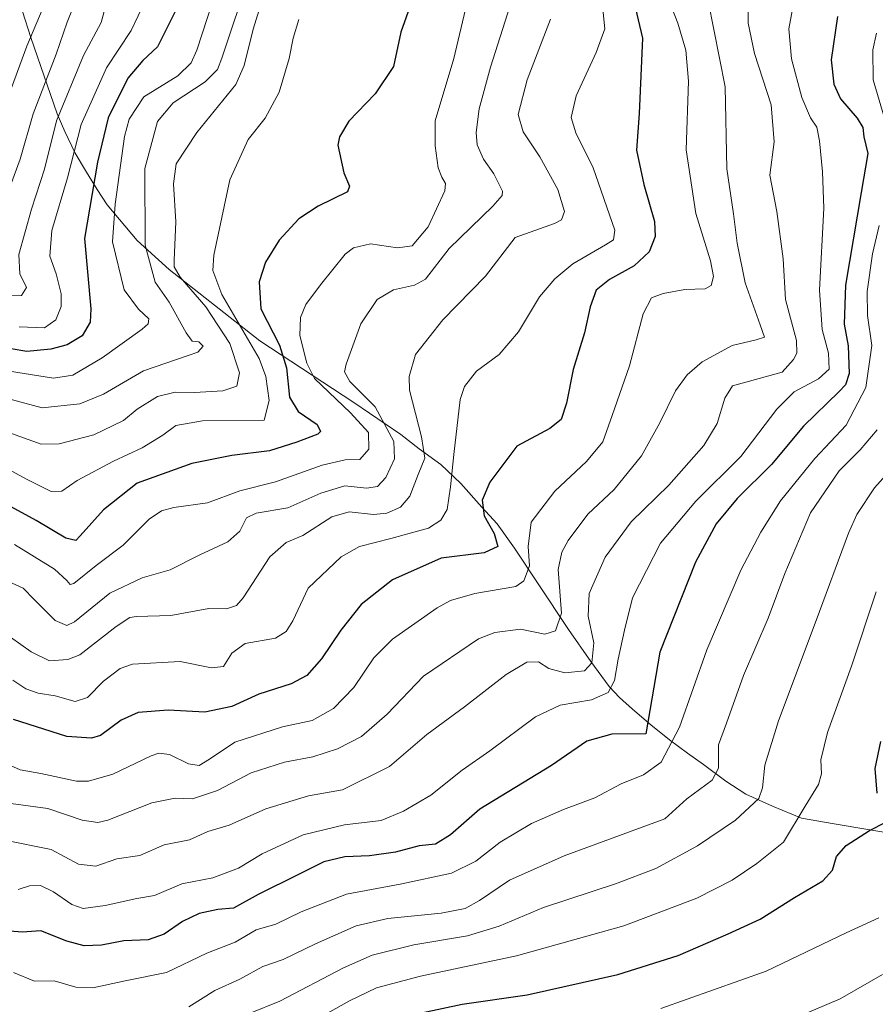
# Model space of a CAD drawing. Units: metres. Extents: x 593236 to 596661, y 4770710 to 4773071.
# Drawn here: x 595752 to 595963, y 4772392 to 4772635 of the extents above; entities that cross this region are included whole.
import ezdxf

# ---------------------------------------------------------------- set-up
doc = ezdxf.new("R2010")
doc.units = ezdxf.units.M
doc.header["$MEASUREMENT"] = 0
for name, color, linetype, lineweight in [('Curva de nivel maestra', 36, 'Continuous', 30), ('Curva de nivel normal', 36, 'Continuous', 0), ('Municipio', 9, 'Continuous', 13), ('Municipio CxS', 142, 'Continuous', 0)]:
    doc.layers.add(name, color=color, linetype=linetype, lineweight=lineweight)

# ---------------------------------------------------------------- blocks, each defined once
blk = doc.blocks.new('*U165')
at = {"layer": 'Curva de nivel normal', "color": 36, "linetype": 'Continuous', "lineweight": 0}
for points in [[(595750.16, 4772399.86, 930), (595755.36, 4772397.64, 930), (595760.22, 4772397.77, 930), (595765.57, 4772396.2, 930), (595769.8, 4772396, 930), (595777.76, 4772397.78, 930), (595788, 4772399.79, 930), (595797.95, 4772404.63, 930), (595805, 4772407.32, 930), (595810.12, 4772410.34, 930), (595815, 4772411.74, 930), (595821.24, 4772414.84, 930), (595832.49, 4772419.19, 930), (595846.12, 4772421.77, 930), (595858.45, 4772424.36, 930), (595864.43, 4772427.31, 930), (595870.46, 4772432.05, 930), (595878.15, 4772436.62, 930), (595886.13, 4772440.1, 930), (595893.84, 4772443.01, 930), (595900.32, 4772446.45, 930), (595905.84, 4772448.73, 930), (595910.22, 4772451.8, 930), (595914.78, 4772460.49, 930), (595921.5, 4772479.63, 930), (595929.95, 4772499.28, 930), (595934.87, 4772508.71, 930), (595939.74, 4772516.44, 930), (595948.2, 4772526.9, 930), (595955.92, 4772535.15, 930), (595960.84, 4772544.48, 930), (595962.3, 4772554.87, 930), (595961.2, 4772562.28, 930), (595961.14, 4772568.15, 930), (595962.47, 4772577.49, 930), (595964.11, 4772584.49, 930)], [(595965.61, 4772610.47, 930), (595962.62, 4772620.54, 930), (595962.54, 4772627.95, 930), (595963.4, 4772632.03, 930)]]:
    blk.add_polyline3d(points, dxfattribs=at)
blk = doc.blocks.new('*U168')
at = {"layer": 'Curva de nivel normal', "color": 36, "linetype": 'Continuous', "lineweight": 0}
blk.add_polyline3d([(595808.69, 4772389.74, 940), (595816.01, 4772392.71, 940), (595831.73, 4772400.96, 940), (595838.82, 4772404.13, 940), (595849.13, 4772406.68, 940), (595862.41, 4772408.85, 940), (595870.23, 4772411.29, 940), (595881.14, 4772415.93, 940), (595898.97, 4772421.71, 940), (595908.9, 4772425.57, 940), (595919.19, 4772431.1, 940), (595928.63, 4772437.45, 940), (595934.34, 4772442.82, 940), (595935.26, 4772445.49, 940), (595935.87, 4772451.08, 940), (595939.23, 4772462.02, 940), (595948.57, 4772486.81, 940), (595956.48, 4772508.45, 940), (595958.54, 4772513.02, 940), (595962.97, 4772519.61, 940), (595970.69, 4772528.27, 940)], dxfattribs=at)
blk = doc.blocks.new('*U178')
at = {"layer": 'Curva de nivel normal', "color": 36, "linetype": 'Continuous', "lineweight": 0}
blk.add_polyline3d([(595747.12, 4772567.15, 840), (595752.13, 4772567.17, 840), (595753.37, 4772569.18, 840), (595751.74, 4772572.58, 840), (595751.48, 4772577.3, 840), (595754.65, 4772588.55, 840), (595757.83, 4772598.41, 840), (595760.86, 4772610.36, 840), (595767.46, 4772626.51, 840), (595771.84, 4772634.65, 840), (595773.31, 4772640.12, 840)], dxfattribs=at)
blk = doc.blocks.new('*U180')
at = {"layer": 'Curva de nivel normal', "color": 36, "linetype": 'Continuous', "lineweight": 0}
blk.add_polyline3d([(595812.39, 4772642.7, 865), (595809.43, 4772633.02, 865), (595807.17, 4772624.04, 865), (595805.11, 4772619.37, 865), (595795.46, 4772607.49, 865), (595790.42, 4772599.71, 865), (595789.74, 4772594.83, 865), (595790.34, 4772585.38, 865), (595789.89, 4772575.92, 865), (595789.93, 4772574.25, 865), (595791.38, 4772571.71, 865), (595797.73, 4772564.42, 865), (595803.64, 4772555.34, 865), (595806.03, 4772548.06, 865), (595805.38, 4772544.75, 865), (595801.89, 4772543.63, 865), (595794.91, 4772543.19, 865), (595790.12, 4772543.28, 865), (595785.79, 4772542.23, 865), (595780.79, 4772539.12, 865), (595777.35, 4772536.32, 865), (595770.04, 4772532.73, 865), (595761.46, 4772530.52, 865), (595757.02, 4772530.44, 865), (595744.38, 4772534.97, 865)], dxfattribs=at)
blk = doc.blocks.new('*U182')
at = {"layer": 'Curva de nivel normal', "color": 36, "linetype": 'Continuous', "lineweight": 0}
blk.add_polyline3d([(595808.56, 4772646.67, 860), (595801.67, 4772625.87, 860), (595800.57, 4772623.03, 860), (595797.58, 4772620.04, 860), (595789.61, 4772614.82, 860), (595785.75, 4772610.21, 860), (595782.68, 4772598.61, 860), (595782.72, 4772579.66, 860), (595785.2, 4772570.52, 860), (595788.62, 4772565.58, 860), (595792.82, 4772558, 860), (595794.37, 4772555.93, 860), (595796.01, 4772555.78, 860), (595797.02, 4772554.63, 860), (595795.73, 4772553.22, 860), (595793.34, 4772552.38, 860), (595782.33, 4772548.53, 860), (595772.41, 4772542.82, 860), (595766.55, 4772540.4, 860), (595757.29, 4772539.4, 860), (595747.82, 4772542, 860)], dxfattribs=at)
blk = doc.blocks.new('*U189')
at = {"layer": 'Curva de nivel normal', "color": 36, "linetype": 'Continuous', "lineweight": 0}
blk.add_polyline3d([(595765.97, 4772641.18, 835), (595763.45, 4772634.8, 835), (595760.74, 4772626.82, 835), (595755.06, 4772612.07, 835), (595751.84, 4772600.87, 835), (595748.53, 4772591.95, 835)], dxfattribs=at)
blk = doc.blocks.new('*U192')
at = {"layer": 'Curva de nivel normal', "color": 36, "linetype": 'Continuous', "lineweight": 0}
blk.add_polyline3d([(595823.66, 4772387.45, 945), (595833.2, 4772392.83, 945), (595839.86, 4772396.01, 945), (595850.75, 4772398.88, 945), (595874.51, 4772403.91, 945), (595901.02, 4772411.36, 945), (595919.03, 4772418.24, 945), (595927.8, 4772422.69, 945), (595933.84, 4772426.79, 945), (595940.46, 4772432.01, 945), (595945.81, 4772440.93, 945), (595949.08, 4772446.32, 945), (595949.82, 4772448.94, 945), (595949.66, 4772452.36, 945), (595951.32, 4772459.16, 945), (595957.26, 4772475.55, 945), (595963.33, 4772493.96, 945)], dxfattribs=at)
blk = doc.blocks.new('*U197')
at = {"layer": 'Curva de nivel normal', "color": 36, "linetype": 'Continuous', "lineweight": 0}
blk.add_polyline3d([(595931.75, 4772645.49, 915), (595931.71, 4772634.54, 915), (595933.26, 4772627.01, 915), (595937.38, 4772614.29, 915), (595938.19, 4772605.17, 915), (595937.1, 4772596.91, 915), (595938.83, 4772587.94, 915), (595940.39, 4772576.28, 915), (595940.92, 4772566.21, 915), (595943.7, 4772556.1, 915), (595943.79, 4772552.95, 915), (595942.97, 4772551.35, 915), (595940.12, 4772548.28, 915), (595927.85, 4772544.84, 915), (595925.97, 4772541.8, 915), (595924.06, 4772535.54, 915), (595920.77, 4772530.07, 915), (595912.12, 4772520.32, 915), (595902.78, 4772511.21, 915), (595896.36, 4772502.47, 915), (595892.46, 4772493.5, 915), (595892.23, 4772487.93, 915), (595893.63, 4772481.33, 915), (595893.08, 4772476.36, 915), (595891.27, 4772474.43, 915), (595886.45, 4772473.92, 915), (595882.45, 4772474.99, 915), (595879.96, 4772476.66, 915), (595877, 4772476.53, 915), (595871.94, 4772473.49, 915), (595861.66, 4772465.54, 915), (595852.29, 4772458.65, 915), (595843.12, 4772450.78, 915), (595831.45, 4772444.97, 915), (595823.12, 4772443.46, 915), (595812.55, 4772440.3, 915), (595803.5, 4772436.22, 915), (595798.22, 4772434.67, 915), (595793.65, 4772432.59, 915), (595787.46, 4772431.37, 915), (595781.4, 4772428.77, 915), (595775.74, 4772427.92, 915), (595770.52, 4772426.14, 915), (595766.29, 4772426.57, 915), (595759.48, 4772430.26, 915), (595748.03, 4772432.5, 915)], dxfattribs=at)
blk = doc.blocks.new('*U199')
at = {"layer": 'Curva de nivel normal', "color": 36, "linetype": 'Continuous', "lineweight": 0}
blk.add_polyline3d([(595862.94, 4772642.58, 880), (595859, 4772625.77, 880), (595854.42, 4772610.38, 880), (595854.42, 4772604.16, 880), (595855.11, 4772598.74, 880), (595856.05, 4772596.42, 880), (595856.95, 4772594.86, 880), (595856.75, 4772593.1, 880), (595852.62, 4772584.15, 880), (595848.74, 4772579.45, 880), (595845.04, 4772578.96, 880), (595838.44, 4772579.98, 880), (595834.19, 4772578.99, 880), (595832.12, 4772577.45, 880), (595826.05, 4772569.82, 880), (595822.45, 4772564.96, 880), (595821.07, 4772561.78, 880), (595820.98, 4772557.34, 880), (595822.68, 4772550.43, 880), (595824.6, 4772546.64, 880), (595833.46, 4772538.16, 880), (595837.94, 4772533.31, 880), (595837.97, 4772529.21, 880), (595835.81, 4772526.67, 880), (595832.12, 4772526.57, 880), (595826.45, 4772525.21, 880), (595814.95, 4772521.09, 880), (595806.08, 4772518.89, 880), (595798.12, 4772515.9, 880), (595789.83, 4772514.8, 880), (595786.8, 4772513.98, 880), (595783.7, 4772511.92, 880), (595777.32, 4772505.47, 880), (595770.6, 4772500.45, 880), (595765.1, 4772496.01, 880), (595764.22, 4772495.75, 880), (595763.41, 4772496.74, 880), (595760.36, 4772499.52, 880), (595750.46, 4772505.64, 880)], dxfattribs=at)
blk = doc.blocks.new('*U201')
at = {"layer": 'Curva de nivel normal', "color": 36, "linetype": 'Continuous', "lineweight": 0}
blk.add_polyline3d([(595820.73, 4772635.39, 870), (595819.34, 4772630.82, 870), (595818.3, 4772625.82, 870), (595815.84, 4772617.49, 870), (595812.39, 4772611.04, 870), (595808.14, 4772605.72, 870), (595803.65, 4772595.82, 870), (595799.73, 4772577.16, 870), (595799.41, 4772573.4, 870), (595801.7, 4772567.4, 870), (595810.88, 4772551.58, 870), (595812.55, 4772547.14, 870), (595813.33, 4772541.2, 870), (595812.12, 4772536.34, 870), (595796.87, 4772536.21, 870), (595790.34, 4772535.04, 870), (595787.09, 4772532.64, 870), (595781.96, 4772529.55, 870), (595774.9, 4772526.25, 870), (595765.9, 4772521.42, 870), (595762.16, 4772518.8, 870), (595759.48, 4772518.73, 870), (595753.55, 4772521.73, 870), (595742.48, 4772527.76, 870)], dxfattribs=at)
blk = doc.blocks.new('*U207')
at = {"layer": 'Curva de nivel normal', "color": 36, "linetype": 'Continuous', "lineweight": 0}
blk.add_polyline3d([(595784.49, 4772643.66, 845), (595779.31, 4772632.69, 845), (595773.15, 4772623.49, 845), (595766.94, 4772609.49, 845), (595763.5, 4772596.27, 845), (595759.7, 4772583.29, 845), (595759.2, 4772576.94, 845), (595760.74, 4772572.51, 845), (595761.99, 4772567.57, 845), (595761.94, 4772564.51, 845), (595760.66, 4772561.16, 845), (595757.88, 4772559.16, 845), (595751.63, 4772559.48, 845)], dxfattribs=at)
blk = doc.blocks.new('*U208')
at = {"layer": 'Curva de nivel normal', "color": 36, "linetype": 'Continuous', "lineweight": 0}
blk.add_polyline3d([(595759.07, 4772642.21, 830), (595753.52, 4772628.82, 830), (595748.57, 4772615.38, 830), (595745.8, 4772604.23, 830), (595743.56, 4772598.34, 830), (595739, 4772591.31, 830), (595734.78, 4772584.08, 830), (595732.17, 4772581.85, 830), (595730.12, 4772581.82, 830), (595727.43, 4772583.47, 830), (595720.71, 4772589.04, 830), (595708.41, 4772596.44, 830), (595695.95, 4772602.65, 830), (595684.8, 4772608.83, 830), (595672.44, 4772612.85, 830), (595653.17, 4772614.36, 830), (595637.41, 4772613.8, 830), (595633.83, 4772614.38, 830), (595628.65, 4772616.62, 830), (595623.22, 4772619.91, 830), (595617.51, 4772622.88, 830), (595610.48, 4772627.85, 830), (595602.45, 4772636.62, 830)], dxfattribs=at)
blk = doc.blocks.new('*U209')
at = {"layer": 'Curva de nivel normal', "color": 36, "linetype": 'Continuous', "lineweight": 0}
blk.add_polyline3d([(595895.77, 4772638.8, 895), (595896.27, 4772633.14, 895), (595894.16, 4772627.23, 895), (595889.24, 4772616.53, 895), (595887.98, 4772611.16, 895), (595889.16, 4772607.4, 895), (595893.46, 4772598.79, 895), (595898.82, 4772583.35, 895), (595898.44, 4772580.96, 895), (595896.46, 4772579.7, 895), (595888.41, 4772575.01, 895), (595883.93, 4772571.34, 895), (595880.18, 4772566.83, 895), (595874.96, 4772558.22, 895), (595870.2, 4772552.64, 895), (595864.56, 4772548.52, 895), (595861.61, 4772544.7, 895), (595860.59, 4772541.52, 895), (595858.99, 4772527.86, 895), (595858.16, 4772519.92, 895), (595857.38, 4772514.27, 895), (595855.76, 4772511.65, 895), (595852.73, 4772509.65, 895), (595843.45, 4772507.14, 895), (595835.73, 4772505.17, 895), (595831.18, 4772502.6, 895), (595823.02, 4772494.82, 895), (595819.23, 4772486.78, 895), (595817.6, 4772484.15, 895), (595814.95, 4772482.46, 895), (595807.45, 4772481.14, 895), (595804.12, 4772478.77, 895), (595802.11, 4772475.51, 895), (595799.15, 4772475.18, 895), (595791.38, 4772476.74, 895), (595779.56, 4772476.08, 895), (595776.58, 4772474.94, 895), (595772.46, 4772471.84, 895), (595768.45, 4772467.79, 895), (595765.45, 4772466.83, 895), (595760.45, 4772468.2, 895), (595756.3, 4772468.91, 895), (595753.26, 4772469.95, 895), (595749.99, 4772472.1, 895)], dxfattribs=at)
blk = doc.blocks.new('*U210')
at = {"layer": 'Curva de nivel normal', "color": 36, "linetype": 'Continuous', "lineweight": 0}
blk.add_polyline3d([(595964.05, 4772413.35, 955), (595955.98, 4772409.61, 955), (595936.21, 4772400.13, 955), (595910.13, 4772390.93, 955)], dxfattribs=at)
blk = doc.blocks.new('*U211')
at = {"layer": 'Curva de nivel normal', "color": 36, "linetype": 'Continuous', "lineweight": 0}
blk.add_polyline3d([(595872.8, 4772638.68, 885), (595868.02, 4772623.62, 885), (595865.28, 4772613.35, 885), (595864.54, 4772607.49, 885), (595864.77, 4772604.48, 885), (595866.31, 4772600.92, 885), (595868.9, 4772597.26, 885), (595871.04, 4772592.99, 885), (595870.96, 4772591.89, 885), (595868.65, 4772589.32, 885), (595857.84, 4772578.82, 885), (595851.99, 4772571.23, 885), (595849.28, 4772569.74, 885), (595844.1, 4772568.61, 885), (595840.03, 4772566.19, 885), (595836.02, 4772560.16, 885), (595832.4, 4772550.21, 885), (595832.02, 4772548.31, 885), (595833.32, 4772545.94, 885), (595839.6, 4772539.64, 885), (595844.17, 4772531.12, 885), (595844.32, 4772526.8, 885), (595842.21, 4772522.19, 885), (595840.12, 4772519.94, 885), (595837.42, 4772519.57, 885), (595832.09, 4772520.12, 885), (595826.1, 4772518.32, 885), (595817.97, 4772514.71, 885), (595810.14, 4772513.4, 885), (595807.74, 4772512.22, 885), (595806.08, 4772508.96, 885), (595803.12, 4772506.26, 885), (595796.24, 4772503.1, 885), (595788.93, 4772499.39, 885), (595781.96, 4772497.41, 885), (595773.98, 4772493.61, 885), (595765.24, 4772486.55, 885), (595763.38, 4772485.65, 885), (595760.5, 4772486.82, 885), (595755.29, 4772492, 885), (595752.55, 4772494.86, 885), (595746.17, 4772497.7, 885)], dxfattribs=at)
blk = doc.blocks.new('*U222')
at = {"layer": 'Curva de nivel normal', "color": 36, "linetype": 'Continuous', "lineweight": 0}
blk.add_polyline3d([(595921.86, 4772640.06, 910), (595926.01, 4772618.79, 910), (595926.42, 4772598.47, 910), (595928.13, 4772587.4, 910), (595929.03, 4772580.15, 910), (595931.02, 4772570.36, 910), (595934.7, 4772559.97, 910), (595935.79, 4772556.91, 910), (595933.69, 4772556.25, 910), (595927.8, 4772554.86, 910), (595920.35, 4772550.81, 910), (595916.69, 4772547.58, 910), (595913.79, 4772543.62, 910), (595909.92, 4772535.7, 910), (595905.36, 4772527.52, 910), (595898.65, 4772519.26, 910), (595892.12, 4772513.1, 910), (595887.29, 4772506.62, 910), (595885.67, 4772503.78, 910), (595884.78, 4772499.43, 910), (595885.58, 4772488.68, 910), (595884.16, 4772484.32, 910), (595881.45, 4772483.49, 910), (595875.45, 4772484.68, 910), (595869.13, 4772483.9, 910), (595865.12, 4772482.34, 910), (595851.48, 4772473.09, 910), (595842.54, 4772463.67, 910), (595836.16, 4772458.16, 910), (595830.24, 4772455.11, 910), (595824.15, 4772453.18, 910), (595817.15, 4772451.85, 910), (595808.94, 4772449.2, 910), (595800.6, 4772444.82, 910), (595794.45, 4772442.77, 910), (595790.12, 4772442.9, 910), (595784.38, 4772441.75, 910), (595773.51, 4772437.52, 910), (595771.01, 4772436.88, 910), (595767.13, 4772437.46, 910), (595758.7, 4772440.39, 910), (595749.51, 4772441.62, 910)], dxfattribs=at)
blk = doc.blocks.new('*U225')
at = {"layer": 'Curva de nivel normal', "color": 36, "linetype": 'Continuous', "lineweight": 0}
blk.add_polyline3d([(595741.69, 4772488.17, 890), (595754.59, 4772479.07, 890), (595759.09, 4772476.87, 890), (595763.61, 4772477.19, 890), (595766.58, 4772478.35, 890), (595775.55, 4772485.35, 890), (595778.91, 4772487.57, 890), (595780.6, 4772487.83, 890), (595789.05, 4772488.08, 890), (595798.44, 4772489.8, 890), (595802.86, 4772489.76, 890), (595805.27, 4772490.59, 890), (595806.96, 4772492.42, 890), (595813.57, 4772502.6, 890), (595817.55, 4772506.11, 890), (595821.69, 4772507.85, 890), (595828.87, 4772512.5, 890), (595833.12, 4772513.7, 890), (595839.12, 4772513.08, 890), (595842.45, 4772513.38, 890), (595845.79, 4772514.88, 890), (595848.12, 4772517.59, 890), (595850.15, 4772522.91, 890), (595851.83, 4772526.96, 890), (595851, 4772532.25, 890), (595848.03, 4772543.76, 890), (595847.96, 4772547.16, 890), (595849.56, 4772552.64, 890), (595856.28, 4772561.17, 890), (595866.79, 4772571.95, 890), (595874.12, 4772581.51, 890), (595883.91, 4772585.03, 890), (595885.64, 4772585.93, 890), (595886.36, 4772587.94, 890), (595884.7, 4772593.44, 890), (595880.22, 4772601.47, 890), (595876.12, 4772607.67, 890), (595874.91, 4772611.97, 890), (595877.1, 4772620.55, 890), (595882.85, 4772635.49, 890)], dxfattribs=at)
blk = doc.blocks.new('*U228')
at = {"layer": 'Curva de nivel normal', "color": 36, "linetype": 'Continuous', "lineweight": 0}
blk.add_polyline3d([(595800.76, 4772644.07, 855), (595795.49, 4772627.81, 855), (595794.12, 4772624.72, 855), (595790.79, 4772621.53, 855), (595782.44, 4772616.33, 855), (595778.79, 4772610.78, 855), (595777.65, 4772606.49, 855), (595775.34, 4772589.75, 855), (595774.62, 4772580.46, 855), (595777.55, 4772568.58, 855), (595781.1, 4772563.85, 855), (595783.64, 4772561.44, 855), (595783.46, 4772560.19, 855), (595781.96, 4772558.9, 855), (595772.14, 4772551.77, 855), (595764.89, 4772547.5, 855), (595760.04, 4772546.76, 855), (595749.18, 4772548.49, 855)], dxfattribs=at)
blk = doc.blocks.new('*U230')
at = {"layer": 'Curva de nivel normal', "color": 36, "linetype": 'Continuous', "lineweight": 0}
blk.add_polyline3d([(595912.11, 4772640.28, 905), (595914.32, 4772634.52, 905), (595916.36, 4772627.81, 905), (595916.95, 4772620.16, 905), (595916.42, 4772603.24, 905), (595918.79, 4772587.49, 905), (595922.4, 4772575.76, 905), (595923.16, 4772571.86, 905), (595922.59, 4772569.63, 905), (595921.11, 4772568.84, 905), (595916.1, 4772568.7, 905), (595910.72, 4772567.7, 905), (595907.84, 4772566.64, 905), (595905.82, 4772562.68, 905), (595902.44, 4772549.83, 905), (595898.16, 4772537.51, 905), (595895.83, 4772531.05, 905), (595891.79, 4772526.15, 905), (595883.96, 4772518.82, 905), (595878.08, 4772511.15, 905), (595877.36, 4772505.15, 905), (595877.7, 4772500.38, 905), (595876.26, 4772496.69, 905), (595874.32, 4772495.24, 905), (595864.19, 4772493.53, 905), (595858.17, 4772491.76, 905), (595854.92, 4772489.97, 905), (595843.86, 4772482.23, 905), (595839.24, 4772477.6, 905), (595834.28, 4772470.29, 905), (595829.26, 4772465.07, 905), (595823.99, 4772462.09, 905), (595816.64, 4772460.58, 905), (595804.88, 4772456.74, 905), (595798.64, 4772452.53, 905), (595796.11, 4772451, 905), (595793.45, 4772451.42, 905), (595788.73, 4772453.69, 905), (595786.12, 4772454.04, 905), (595784.23, 4772453.36, 905), (595774.73, 4772448.83, 905), (595768.71, 4772447.14, 905), (595765.79, 4772447.1, 905), (595756.97, 4772448.99, 905), (595751.81, 4772449.94, 905), (595749.42, 4772450.96, 905)], dxfattribs=at)
blk = doc.blocks.new('*U231')
at = {"layer": 'Curva de nivel normal', "color": 36, "linetype": 'Continuous', "lineweight": 0}
blk.add_polyline3d([(595941.28, 4772387.7, 960), (595954.45, 4772393.3, 960), (595964.93, 4772399.32, 960)], dxfattribs=at)
blk = doc.blocks.new('*U235')
at = {"layer": 'Curva de nivel normal', "color": 36, "linetype": 'Continuous', "lineweight": 0}
blk.add_polyline3d([(595943.86, 4772644.22, 920), (595941.77, 4772633.15, 920), (595942.42, 4772625.68, 920), (595945.02, 4772616.15, 920), (595947.13, 4772611.15, 920), (595948.67, 4772608.82, 920), (595949.37, 4772605.47, 920), (595950.07, 4772597.77, 920), (595950.45, 4772588.81, 920), (595949.36, 4772568.49, 920), (595949.99, 4772558.78, 920), (595951.58, 4772552.95, 920), (595951.75, 4772548.95, 920), (595949.12, 4772546.58, 920), (595943.12, 4772543.41, 920), (595938.81, 4772539.13, 920), (595929.89, 4772527.41, 920), (595918.81, 4772516.33, 920), (595910.08, 4772506, 920), (595903.18, 4772492.42, 920), (595901.15, 4772484.45, 920), (595899.64, 4772477.29, 920), (595898.74, 4772472.02, 920), (595897.1, 4772469.02, 920), (595893, 4772467.26, 920), (595885.29, 4772465.91, 920), (595879.15, 4772463.03, 920), (595867.9, 4772454.63, 920), (595861.05, 4772449.86, 920), (595853.32, 4772443.63, 920), (595846.6, 4772439.74, 920), (595841.08, 4772437.38, 920), (595831.97, 4772436.3, 920), (595821.79, 4772433.82, 920), (595811.61, 4772429.19, 920), (595805.76, 4772425.58, 920), (595799.46, 4772423.19, 920), (595791.78, 4772421.74, 920), (595785.01, 4772418.86, 920), (595780.63, 4772418.09, 920), (595772.86, 4772416.42, 920), (595767.41, 4772415.66, 920), (595764.57, 4772416.61, 920), (595760.1, 4772419.8, 920), (595756.84, 4772421.32, 920), (595754.12, 4772421.26, 920), (595751.31, 4772420.38, 920)], dxfattribs=at)
blk = doc.blocks.new('*U246')
at = {"layer": 'Curva de nivel normal', "color": 36, "linetype": 'Continuous', "lineweight": 0}
blk.add_polyline3d([(595793.55, 4772391.32, 935), (595799.96, 4772395.34, 935), (595806.12, 4772398.19, 935), (595811.79, 4772401.34, 935), (595816.79, 4772403.06, 935), (595824.79, 4772406.95, 935), (595834.85, 4772411.36, 935), (595842.69, 4772413.21, 935), (595855.85, 4772414.47, 935), (595861.84, 4772415.68, 935), (595865.35, 4772417.62, 935), (595872.74, 4772422.68, 935), (595886.26, 4772428.65, 935), (595911.12, 4772437.82, 935), (595916.6, 4772442.79, 935), (595922.87, 4772447.38, 935), (595924.41, 4772450.34, 935), (595924.4, 4772456.08, 935), (595926.4, 4772461.5, 935), (595930.6, 4772473.24, 935), (595936.7, 4772487.46, 935), (595940.75, 4772498.49, 935), (595947.14, 4772513.49, 935), (595954.2, 4772523.82, 935), (595959.42, 4772529.04, 935), (595963.62, 4772533.98, 935)], dxfattribs=at)
blk = doc.blocks.new('*U252')
at = {"layer": 'Curva de nivel maestra', "color": 36, "linetype": 'Continuous', "lineweight": 30}
blk.add_polyline3d([(595953.81, 4772636.15, 925), (595952.2, 4772625.49, 925), (595952.86, 4772619.43, 925), (595954.58, 4772615.82, 925), (595958.67, 4772611.04, 925), (595960.04, 4772608.74, 925), (595960.35, 4772606.38, 925), (595961.3, 4772602.34, 925), (595959.62, 4772592.65, 925), (595955.74, 4772569.77, 925), (595955.42, 4772560.12, 925), (595956.46, 4772554.71, 925), (595956.66, 4772547.91, 925), (595955.75, 4772545.13, 925), (595954.23, 4772543.49, 925), (595945.38, 4772534.89, 925), (595937.52, 4772525.38, 925), (595929.05, 4772517, 925), (595923.85, 4772510.78, 925), (595918.69, 4772501.23, 925), (595909.93, 4772479.01, 925), (595906.48, 4772458.82, 925), (595898.08, 4772458.74, 925), (595891.86, 4772456.99, 925), (595883.12, 4772450.96, 925), (595865.45, 4772440.19, 925), (595858.17, 4772433.86, 925), (595854.45, 4772431.56, 925), (595850.43, 4772431.13, 925), (595844.6, 4772429.57, 925), (595838.17, 4772428.63, 925), (595832.1, 4772428.4, 925), (595826.86, 4772427.22, 925), (595820.48, 4772423.94, 925), (595810.69, 4772419.08, 925), (595804.57, 4772415.69, 925), (595800.7, 4772415.4, 925), (595796.07, 4772414.41, 925), (595791.99, 4772412.43, 925), (595787.39, 4772409.29, 925), (595783.46, 4772407.91, 925), (595777.48, 4772407.66, 925), (595771.91, 4772406.61, 925), (595767.65, 4772406.38, 925), (595763.39, 4772407.54, 925), (595756.92, 4772410.09, 925), (595752.33, 4772409.81, 925), (595749.26, 4772410.07, 925)], dxfattribs=at)
blk = doc.blocks.new('*U256')
at = {"layer": 'Curva de nivel maestra', "color": 36, "linetype": 'Continuous', "lineweight": 30}
for points in [[(595845.96, 4772388.76, 950), (595861.04, 4772391.99, 950), (595877.08, 4772394.28, 950), (595899.54, 4772399.36, 950), (595914.45, 4772404, 950), (595926.79, 4772409.4, 950), (595934.67, 4772413.01, 950), (595943.17, 4772418.4, 950), (595950.17, 4772422.49, 950), (595952.55, 4772425.15, 950), (595953.55, 4772428.49, 950), (595955.98, 4772431.26, 950), (595961.68, 4772434.91, 950), (595965.76, 4772436.97, 950)], [(595963.64, 4772444.2, 950), (595963.07, 4772450.22, 950), (595964.52, 4772456.95, 950)]]:
    blk.add_polyline3d(points, dxfattribs=at)
blk = doc.blocks.new('*U261')
at = {"layer": 'Curva de nivel maestra', "color": 36, "linetype": 'Continuous', "lineweight": 30}
blk.add_polyline3d([(595901.72, 4772647.3, 900), (595905.6, 4772630.82, 900), (595904.83, 4772612.2, 900), (595904.12, 4772603.09, 900), (595905.94, 4772594.64, 900), (595908.59, 4772585.48, 900), (595908.73, 4772581.79, 900), (595907.23, 4772577.99, 900), (595903.55, 4772574.49, 900), (595897.47, 4772571.15, 900), (595894.18, 4772568.49, 900), (595892.68, 4772564.43, 900), (595891.31, 4772557.94, 900), (595888.51, 4772548.89, 900), (595886.86, 4772540.57, 900), (595885.55, 4772536.55, 900), (595882.7, 4772534.35, 900), (595874.57, 4772529.95, 900), (595867.87, 4772521.04, 900), (595866.04, 4772516.6, 900), (595866.47, 4772512.7, 900), (595868.97, 4772508.32, 900), (595869.9, 4772505.12, 900), (595866.51, 4772503.58, 900), (595855.9, 4772502.23, 900), (595843.82, 4772496.9, 900), (595836.14, 4772490.82, 900), (595831.09, 4772484.46, 900), (595826.34, 4772477.36, 900), (595822.65, 4772473.22, 900), (595818.84, 4772471.21, 900), (595810.79, 4772468.66, 900), (595804.12, 4772465.62, 900), (595797.45, 4772464.21, 900), (595788.45, 4772464.69, 900), (595780.96, 4772464.13, 900), (595776.82, 4772462.17, 900), (595771.72, 4772458.38, 900), (595769.48, 4772457.76, 900), (595763.37, 4772458.18, 900), (595750.2, 4772462.37, 900)], dxfattribs=at)
blk = doc.blocks.new('*U263')
at = {"layer": 'Curva de nivel maestra', "color": 36, "linetype": 'Continuous', "lineweight": 30}
blk.add_polyline3d([(595791.38, 4772639.88, 850), (595785.81, 4772628.67, 850), (595782.12, 4772625.3, 850), (595778.48, 4772620.91, 850), (595773.62, 4772611.08, 850), (595770.91, 4772600.17, 850), (595767.74, 4772581.25, 850), (595769.33, 4772563.87, 850), (595769.13, 4772560.62, 850), (595767.15, 4772557.25, 850), (595763.49, 4772555.01, 850), (595759.4, 4772553.96, 850), (595753.48, 4772553.37, 850), (595749.61, 4772553.98, 850)], dxfattribs=at)
blk = doc.blocks.new('*U264')
at = {"layer": 'Curva de nivel maestra', "color": 36, "linetype": 'Continuous', "lineweight": 30}
blk.add_polyline3d([(595849.47, 4772642.33, 875), (595845.91, 4772632.32, 875), (595844.07, 4772623.84, 875), (595839.56, 4772617.06, 875), (595833.04, 4772610.31, 875), (595830.72, 4772606.4, 875), (595830.37, 4772604.34, 875), (595831.8, 4772597.49, 875), (595833.22, 4772594.19, 875), (595832.7, 4772592.84, 875), (595825.47, 4772589.25, 875), (595820.71, 4772586.18, 875), (595815.83, 4772580.89, 875), (595812.44, 4772575.43, 875), (595810.86, 4772570.55, 875), (595811.32, 4772563.92, 875), (595815.9, 4772554.94, 875), (595817.67, 4772549.35, 875), (595818.4, 4772542.09, 875), (595820.57, 4772538.52, 875), (595825.24, 4772535.28, 875), (595826.08, 4772533.58, 875), (595825.42, 4772532.89, 875), (595820.19, 4772530.91, 875), (595813.45, 4772528.82, 875), (595804.12, 4772527.64, 875), (595794.29, 4772525.64, 875), (595780.78, 4772520.82, 875), (595772.45, 4772514.24, 875), (595766.67, 4772507.74, 875), (595765.58, 4772506.65, 875), (595763.12, 4772507.16, 875), (595755.79, 4772511.54, 875), (595746.79, 4772516.41, 875)], dxfattribs=at)

msp = doc.modelspace()

# ---------------------------------------------------------------- linework, layer by layer
at = {"layer": 'Municipio', "color": 9, "linetype": 'Continuous', "lineweight": 13}
msp.add_polyline3d([(595969.58, 4772433.75, 952.85), (595952.98, 4772436.56, 948.26), (595944.92, 4772437.96, 945.46), (595937.75, 4772440.92, 941.89), (595931.19, 4772443.95, 938.75), (595926.23, 4772447.16, 936.07), (595920.73, 4772451.21, 934.12), (595916.73, 4772454.04, 931.73), (595912.33, 4772457.37, 928.48), (595907.67, 4772461.08, 925.31), (595903.13, 4772464.92, 922.73), (595899.97, 4772467.8, 921.04), (595897.41, 4772470.5, 919.68), (595892.83, 4772476.75, 914.58), (595887.31, 4772484.63, 911.17), (595879.82, 4772495.89, 906.74), (595874.03, 4772504.77, 902.52), (595869.7, 4772510.77, 901.2), (595865.92, 4772514.88, 899.77), (595860.7, 4772520.73, 895.7), (595855.77, 4772525.45, 892.41), (595850.47, 4772529.26, 888.98), (595845.94, 4772532.85, 885.79), (595834.32, 4772540.72, 882.13), (595811.09, 4772555.95, 871.12), (595788.69, 4772573.61, 864.24), (595780.78, 4772580.8, 859.44), (595773.33, 4772589.65, 852.88), (595770.84, 4772593.4, 850.94), (595768.2, 4772597.66, 848.54), (595765.42, 4772602.42, 845.4), (595762.89, 4772607.7, 843.15), (595761.02, 4772612.1, 840.67), (595754.5, 4772631, 830.14), (595752.45, 4772637.43, 827.08)], dxfattribs=at)
msp.add_polyline3d([(595969.58, 4772433.75, 952.85), (595952.98, 4772436.56, 948.26), (595944.92, 4772437.96, 945.46), (595937.75, 4772440.92, 941.89), (595931.19, 4772443.95, 938.75), (595926.23, 4772447.16, 936.07), (595920.73, 4772451.21, 934.12), (595916.73, 4772454.04, 931.73), (595912.33, 4772457.37, 928.48), (595907.67, 4772461.08, 925.31), (595903.13, 4772464.92, 922.73), (595899.97, 4772467.8, 921.04), (595897.41, 4772470.5, 919.68), (595892.83, 4772476.75, 914.58), (595887.31, 4772484.63, 911.17), (595879.82, 4772495.89, 906.74), (595874.03, 4772504.77, 902.52), (595869.7, 4772510.77, 901.2), (595865.92, 4772514.88, 899.77), (595860.7, 4772520.73, 895.7), (595855.77, 4772525.45, 892.41), (595850.47, 4772529.26, 888.98), (595845.94, 4772532.85, 885.79), (595834.32, 4772540.72, 882.13), (595811.09, 4772555.95, 871.12), (595788.69, 4772573.61, 864.24), (595780.78, 4772580.8, 859.44), (595773.33, 4772589.65, 852.88), (595770.84, 4772593.4, 850.94), (595768.2, 4772597.66, 848.54), (595765.42, 4772602.42, 845.4), (595762.89, 4772607.7, 843.15), (595761.02, 4772612.1, 840.67), (595754.5, 4772631, 830.14), (595752.45, 4772637.43, 827.08)], dxfattribs=at)
at = {"layer": 'Municipio CxS', "color": 142, "linetype": 'Continuous', "lineweight": 0}
for points in [[(595752.45, 4772637.43, 827.08), (595754.5, 4772631, 830.14), (595761.02, 4772612.1, 840.67), (595762.89, 4772607.7, 843.15), (595765.42, 4772602.42, 845.4), (595768.2, 4772597.66, 848.54), (595770.84, 4772593.4, 850.94), (595773.33, 4772589.65, 852.88), (595780.78, 4772580.8, 859.44), (595788.69, 4772573.61, 864.24), (595811.09, 4772555.95, 871.12), (595834.32, 4772540.72, 882.13), (595845.94, 4772532.85, 885.79), (595850.47, 4772529.26, 888.98), (595855.77, 4772525.45, 892.41), (595860.7, 4772520.73, 895.7), (595865.92, 4772514.88, 899.77), (595869.7, 4772510.77, 901.2), (595874.03, 4772504.77, 902.52), (595879.82, 4772495.89, 906.74), (595887.31, 4772484.63, 911.17), (595892.83, 4772476.75, 914.58), (595897.41, 4772470.5, 919.68), (595899.97, 4772467.8, 921.04), (595903.13, 4772464.92, 922.73), (595907.67, 4772461.08, 925.31), (595912.33, 4772457.37, 928.48), (595916.73, 4772454.04, 931.73), (595920.73, 4772451.21, 934.12), (595926.23, 4772447.16, 936.07), (595931.19, 4772443.95, 938.75), (595937.75, 4772440.92, 941.89), (595944.92, 4772437.96, 945.46), (595952.98, 4772436.56, 948.26), (595969.58, 4772433.75, 952.85)], [(595969.58, 4772433.75, 952.85), (595952.98, 4772436.56, 948.26), (595944.92, 4772437.96, 945.46), (595937.75, 4772440.92, 941.89), (595931.19, 4772443.95, 938.75), (595926.23, 4772447.16, 936.07), (595920.73, 4772451.21, 934.12), (595916.73, 4772454.04, 931.73), (595912.33, 4772457.37, 928.48), (595907.67, 4772461.08, 925.31), (595903.13, 4772464.92, 922.73), (595899.97, 4772467.8, 921.04), (595897.41, 4772470.5, 919.68), (595892.83, 4772476.75, 914.58), (595887.31, 4772484.63, 911.17), (595879.82, 4772495.89, 906.74), (595874.03, 4772504.77, 902.52), (595869.7, 4772510.77, 901.2), (595865.92, 4772514.88, 899.77), (595860.7, 4772520.73, 895.7), (595855.77, 4772525.45, 892.41), (595850.47, 4772529.26, 888.98), (595845.94, 4772532.85, 885.79), (595834.32, 4772540.72, 882.13), (595811.09, 4772555.95, 871.12), (595788.69, 4772573.61, 864.24), (595780.78, 4772580.8, 859.44), (595773.33, 4772589.65, 852.88), (595770.84, 4772593.4, 850.94), (595768.2, 4772597.66, 848.54), (595765.42, 4772602.42, 845.4), (595762.89, 4772607.7, 843.15), (595761.02, 4772612.1, 840.67), (595754.5, 4772631, 830.14), (595752.45, 4772637.43, 827.08)], [(595752.45, 4772637.43, 827.08), (595754.5, 4772631, 830.14), (595761.02, 4772612.1, 840.67), (595762.89, 4772607.7, 843.15), (595765.42, 4772602.42, 845.41), (595768.2, 4772597.66, 848.54), (595770.84, 4772593.4, 850.94), (595773.33, 4772589.65, 852.88), (595780.78, 4772580.8, 859.44), (595788.69, 4772573.61, 864.24), (595811.09, 4772555.95, 871.12), (595834.32, 4772540.72, 882.13), (595845.94, 4772532.85, 885.79), (595850.47, 4772529.26, 888.98), (595855.77, 4772525.44, 892.41), (595860.7, 4772520.73, 895.7), (595865.92, 4772514.88, 899.77), (595869.7, 4772510.77, 901.2), (595874.03, 4772504.77, 902.52), (595879.82, 4772495.89, 906.74), (595887.31, 4772484.63, 911.17), (595892.83, 4772476.75, 914.58), (595897.41, 4772470.5, 919.68), (595899.97, 4772467.8, 921.04), (595903.13, 4772464.92, 922.73), (595907.67, 4772461.08, 925.31), (595912.33, 4772457.37, 928.48), (595916.73, 4772454.04, 931.73), (595920.73, 4772451.21, 934.12), (595926.23, 4772447.16, 936.07), (595931.19, 4772443.95, 938.75), (595937.75, 4772440.92, 941.89), (595944.92, 4772437.96, 945.46), (595952.98, 4772436.56, 948.26), (595969.58, 4772433.75, 952.85)], [(595969.58, 4772433.75, 952.85), (595952.98, 4772436.56, 948.26), (595944.92, 4772437.96, 945.46), (595937.75, 4772440.92, 941.89), (595931.19, 4772443.95, 938.75), (595926.23, 4772447.16, 936.07), (595920.73, 4772451.21, 934.12), (595916.73, 4772454.04, 931.73), (595912.33, 4772457.37, 928.48), (595907.67, 4772461.08, 925.31), (595903.13, 4772464.92, 922.73), (595899.97, 4772467.8, 921.04), (595897.41, 4772470.5, 919.68), (595892.83, 4772476.75, 914.58), (595887.31, 4772484.63, 911.17), (595879.82, 4772495.89, 906.74), (595874.03, 4772504.77, 902.52), (595869.7, 4772510.77, 901.2), (595865.92, 4772514.88, 899.77), (595860.7, 4772520.73, 895.7), (595855.77, 4772525.44, 892.41), (595850.47, 4772529.26, 888.98), (595845.94, 4772532.85, 885.79), (595834.32, 4772540.72, 882.13), (595811.09, 4772555.95, 871.12), (595788.69, 4772573.61, 864.24), (595780.78, 4772580.8, 859.44), (595773.33, 4772589.65, 852.88), (595770.84, 4772593.4, 850.94), (595768.2, 4772597.66, 848.54), (595765.42, 4772602.42, 845.41), (595762.89, 4772607.7, 843.15), (595761.02, 4772612.1, 840.67), (595754.5, 4772631, 830.14), (595752.45, 4772637.43, 827.08)]]:
    msp.add_polyline3d(points, dxfattribs=at)

# ---------------------------------------------------------------- block references
at = {"layer": 'Curva de nivel maestra', "color": 36, "linetype": 'Continuous', "lineweight": 30}
for name in ['*U264', '*U261', '*U252', '*U256', '*U263']:
    msp.add_blockref(name, (0, 0), dxfattribs=at)
at = {"layer": 'Curva de nivel normal', "color": 36, "linetype": 'Continuous', "lineweight": 0}
for name in ['*U165', '*U246', '*U168', '*U192', '*U182', '*U180', '*U201', '*U199', '*U211', '*U225', '*U209', '*U230', '*U222', '*U197', '*U235', '*U208', '*U189', '*U178', '*U207', '*U228', '*U210', '*U231']:
    msp.add_blockref(name, (0, 0), dxfattribs=at)

doc.saveas('drawing.dxf')
